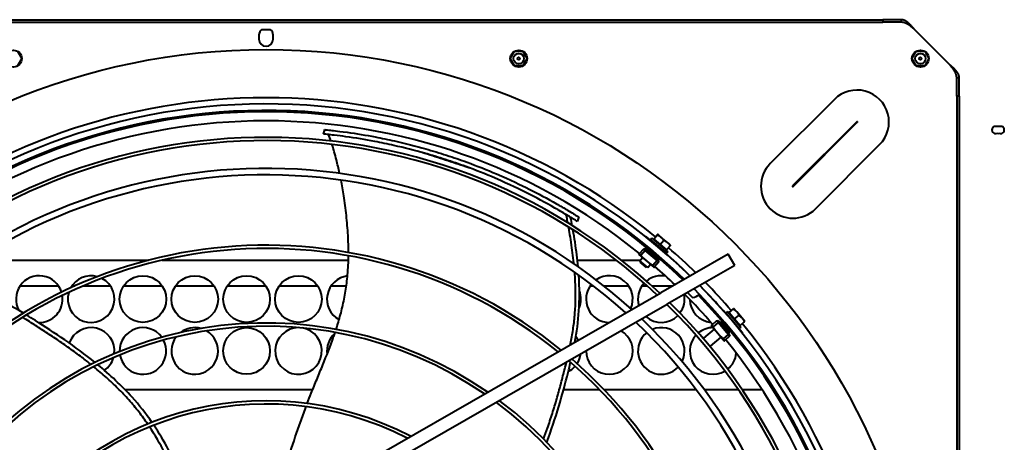
# Model space of a CAD drawing. Units: millimetres. Extents: x 357391 to 428219, y -144301 to -86441.
# Drawn here: x 386292 to 387051, y -115190 to -114864 of the extents above; entities that cross this region are included whole.
import ezdxf

# ---------------------------------------------------------------- set-up
doc = ezdxf.new("R2010")
doc.units = ezdxf.units.MM
doc.header["$LTSCALE"] = 0.25
doc.layers.add('Visible (ISO)', color=7, linetype='Continuous', lineweight=40)

# ---------------------------------------------------------------- blocks, each defined once
blk = doc.blocks.new('A$C5526')
at = {"layer": 'Visible (ISO)'}
for p, q in [((3780.58, 2198), (3780.58, 1246)), ((3782.58, 2198), (3782.58, 1246)), ((3597.08, 1946.34), (3597.08, 1812.62)), ((3577.08, 1882.03), (3577.08, 1911.97)), ((3752.54, 1910.5), (3746.97, 1913.71)), ((3758.19, 1913.71), (3752.62, 1910.5)), ((3577.08, 1869.62), (3577.08, 1871.97)), ((3577.08, 1842.03), (3577.08, 1863.39)), ((3577.08, 1802.03), (3577.08, 1831.97)), ((3497.08, 1686.08), (3497.08, 1830.72)), ((3597.08, 1802.08), (3597.08, 1658.43)), ((3577.08, 1762.03), (3577.08, 1791.97)), ((3577.08, 1722.03), (3577.08, 1751.97)), ((3770.58, 1727.5), (3767.58, 1727.5)), ((3775.08, 1725.16), (3775.08, 1718.84)), ((3577.08, 1682.03), (3577.08, 1711.97)), ((3767.58, 1716.5), (3770.58, 1716.5)), ((3417.06, 1687.63), (3571.82, 1417.34)), ((3408.38, 1682.66), (3563.14, 1412.37)), ((3577.08, 1660.04), (3577.08, 1671.97)), ((3694.38, 1677.62), (3697.79, 1676.51)), ((3746.93, 1523.79), (3746.93, 1530.21)), ((3746.97, 1530.29), (3752.54, 1533.5)), ((3752.62, 1533.5), (3758.19, 1530.29)), ((3758.23, 1530.21), (3758.23, 1523.79)), ((3752.54, 1520.5), (3746.97, 1523.71)), ((3758.19, 1523.71), (3752.62, 1520.5)), ((3497.08, 1464.49), (3497.08, 1492.42)), ((3630.38, 1480.71), (3626.94, 1481.82)), ((3597.08, 1481.71), (3597.08, 1451.8)), ((3577.08, 1469.2), (3577.08, 1471.97)), ((3497.08, 1389.99), (3497.08, 1461.02)), ((3577.08, 1442.03), (3577.08, 1461.07)), ((3597.08, 1447.74), (3597.08, 1433.23)), ((3577.08, 1427.75), (3577.08, 1431.97)), ((3595.58, 1433.45), (3591.46, 1428.56)), ((3591.55, 1427.43), (3596.7, 1433.55)), ((3601.5, 1434.36), (3596.51, 1428.43)), ((3596.7, 1433.55), (3599.11, 1431.52)), ((3596.84, 1420.27), (3604.6, 1429.5)), ((3597.76, 1419.82), (3605.2, 1428.66)), ((3604.6, 1429.5), (3600.79, 1432.71)), ((3605.71, 1430.82), (3601.9, 1434.03)), ((3604.6, 1429.5), (3605.71, 1430.82)), ((3604.6, 1429.5), (3605.2, 1428.66)), ((3605.2, 1428.66), (3606.09, 1429.71)), ((3605.71, 1430.82), (3606.09, 1429.71)), ((3615.69, 1429.19), (3615.44, 1429.39)), ((3577.08, 1408.15), (3577.08, 1424.01)), ((3596.51, 1428.43), (3591.51, 1422.49)), ((3591.55, 1427.43), (3593.96, 1425.4)), ((3595.72, 1418.95), (3591.91, 1422.15)), ((3596.84, 1420.27), (3593.02, 1423.48)), ((3612.75, 1425.28), (3602.45, 1413.04)), ((3613.97, 1424.25), (3603.67, 1412.01)), ((3604.64, 1428), (3605.44, 1427.61)), ((3613.39, 1422.78), (3609.2, 1417.81)), ((3610.02, 1422.35), (3610.17, 1422.22)), ((3613.97, 1424.25), (3612.75, 1425.28)), ((3613.39, 1422.78), (3616.62, 1420.07)), ((3601.63, 1365.27), (3571.82, 1417.34)), ((3595.72, 1418.95), (3596.84, 1420.27)), ((3595.72, 1418.95), (3596.88, 1418.77)), ((3596.84, 1420.27), (3597.76, 1419.82)), ((3596.88, 1418.77), (3597.76, 1419.82)), ((3598.32, 1420.48), (3598.84, 1419.77)), ((3604.81, 1416.27), (3605.02, 1416.1)), ((3609.2, 1417.81), (3605.02, 1412.83)), ((3609.2, 1417.81), (3612.43, 1415.09)), ((3610.78, 1412.23), (3614.97, 1417.21)), ((3614.97, 1417.21), (3617.06, 1419.69)), ((3592.95, 1360.3), (3563.14, 1412.37)), ((3603.67, 1412.01), (3602.45, 1413.04)), ((3605.02, 1412.83), (3608.25, 1410.12)), ((3608.69, 1409.74), (3610.78, 1412.23)), ((3572.14, 1396.65), (3568.27, 1392.77)), ((3497.08, 1357.44), (3497.08, 1383.76)), ((3536.75, 1383.94), (3537, 1384.15)), ((3537, 1384.15), (3543.86, 1376)), ((3575.69, 1385.35), (3577.55, 1387.2)), ((3531.13, 1379.21), (3530.88, 1379)), ((3530.88, 1379), (3537.74, 1370.85)), ((3546.77, 1378.45), (3540.83, 1373.45)), ((3548.99, 1373.13), (3545.78, 1376.94)), ((3550.31, 1374.24), (3547.1, 1378.05)), ((3540.83, 1373.45), (3534.89, 1368.46)), ((3538.44, 1364.25), (3535.23, 1368.06)), ((3539.76, 1365.36), (3536.55, 1369.18)), ((3539.76, 1365.36), (3548.99, 1373.13)), ((3540.6, 1364.76), (3549.44, 1372.2)), ((3549.78, 1370.92), (3541.8, 1364.21)), ((3548.77, 1371.64), (3549.78, 1370.92)), ((3548.81, 1370.11), (3548.99, 1369.89)), ((3548.99, 1373.13), (3550.31, 1374.24)), ((3548.99, 1373.13), (3549.44, 1372.2)), ((3549.44, 1372.2), (3550.49, 1373.08)), ((3550.31, 1374.24), (3550.49, 1373.08)), ((3538.44, 1364.25), (3539.76, 1365.36)), ((3538.44, 1364.25), (3539.55, 1363.88)), ((3539.55, 1363.88), (3540.6, 1364.76)), ((3539.76, 1365.36), (3540.6, 1364.76)), ((3541.26, 1365.32), (3541.8, 1364.21)), ((3542.69, 1364.96), (3542.87, 1364.75)), ((3556.54, 1367.13), (3544.3, 1356.83)), ((3557.57, 1365.91), (3545.33, 1355.61)), ((3551.77, 1360.38), (3546.8, 1356.19)), ((3556.75, 1364.56), (3551.77, 1360.38)), ((3551.77, 1360.38), (3554.49, 1357.15)), ((3553.3, 1364.77), (3553.48, 1364.56)), ((3557.57, 1365.91), (3556.54, 1367.13)), ((3556.75, 1364.56), (3559.46, 1361.33)), ((3557.35, 1358.8), (3559.84, 1360.89)), ((3592.95, 1360.3), (3601.63, 1365.27)), ((3497.08, 1339.12), (3497.08, 1354.41)), ((3540.47, 1353.97), (3540.28, 1354.21)), ((3545.33, 1355.61), (3544.3, 1356.83)), ((3546.8, 1356.19), (3549.51, 1352.96)), ((3547.22, 1359.57), (3547.36, 1359.41)), ((3549.89, 1352.52), (3552.37, 1354.61)), ((3552.37, 1354.61), (3557.35, 1358.8)), ((3721.1, 1283.35), (3671.61, 1332.85)), ((3653.97, 1315.22), (3703.47, 1265.72)), ((3703.86, 1266.11), (3654.36, 1315.61)), ((3636.73, 1297.98), (3686.23, 1248.48)), ((3782.58, 1246), (3780.58, 1246)), ((3780.58, 1231.78), (3780.58, 1246)), ((3782.58, 1231.78), (3782.58, 1246)), ((3781.58, 1231.78), (3780.58, 1231.78)), ((3782.58, 1231.78), (3781.58, 1231.78)), ((3746.97, 1220.29), (3752.54, 1223.5)), ((3752.62, 1223.5), (3758.19, 1220.29)), ((3746.93, 1213.79), (3746.93, 1220.21)), ((3748.01, 1194.5), (3775.08, 1221.57)), ((3758.23, 1220.21), (3758.23, 1213.79)), ((3752.54, 1210.5), (3746.97, 1213.71)), ((3758.19, 1213.71), (3752.62, 1210.5)), ((3723.58, 1189), (2771.58, 1189)), ((3723.58, 1187), (2771.58, 1187)), ((3723.58, 1189), (3737.8, 1189)), ((3723.58, 1187), (3723.58, 1189)), ((3723.58, 1187), (3737.8, 1187)), ((3737.8, 1188), (3737.8, 1189)), ((3737.8, 1187), (3737.8, 1188))]:
    blk.add_line(p, q, dxfattribs=at)
for centre, radius in [((3247.58, 1722), 512), ((3752.58, 1917), 6.5), ((3567.08, 1817), 18), ((3567.08, 1777), 18), ((3527.08, 1737), 18), ((3567.08, 1737), 18), ((3567.08, 1697), 18), ((3752.58, 1527), 6.5), ((3752.58, 1527), 4), ((3752.58, 1527), 1), ((3752.58, 1217), 6.5), ((3752.58, 1217), 4), ((3752.58, 1217), 1)]:
    blk.add_circle(centre, radius, dxfattribs=at)
for centre, radius, start, end in [((3247.58, 1722), 470.05, 315.84929, 44.58479), ((3247.58, 1722), 465.05, 316.02665, 44.74751), ((3247.58, 1722), 464, 316.06422, 44.01804), ((3247.58, 1722), 441.76, 316.90784, 45.55556), ((3247.58, 1722), 444.26, 316.80859, 45.46458), ((3247.58, 1722), 415.31, 318.03525, 46.58851), ((3247.58, 1722), 420.31, 317.81075, 46.3829), ((3247.58, 1722), 474.8, 320.7144, 39.2856), ((3247.58, 1722), 457, 320.8971, 39.1029), ((3247.58, 1722), 358.56, 321.05162, 49.34661), ((3247.58, 1722), 361.06, 320.89736, 49.20577), ((3247.58, 1722), 298.56, 325.60639, 53.49296), ((3247.58, 1722), 301.06, 325.37648, 53.28428), ((3247.58, 1722), 238.56, 332.81471, 59.99421), ((3247.58, 1722), 241.06, 332.42935, 59.64897), ((3567.08, 1897), 18, 286.97383, 119.3858), ((3567.08, 1897), 18, 177.51282, 278.79739), ((3527.08, 1857), 18, 263.09486, 70.006), ((3567.08, 1857), 18, 73.46059, 332.35095), ((3567.08, 1857), 18, 344.11294, 61.6986), ((3527.08, 1857), 18, 214.41147, 253.38995), ((3527.08, 1817), 18, 99.75054, 297.7945), ((3527.08, 1817), 18, 306.10209, 91.44295), ((3527.08, 1777), 18, 52.75037, 329.51448), ((3527.08, 1777), 18, 344.48282, 37.78203), ((3767.58, 1722), 5.5, 90, 270), ((3770.58, 1722), 5.5, 35.0968, 90), ((3770.58, 1722), 5.5, 270, 324.9032), ((3527.08, 1697), 18, 359.70447, 350.07304), ((3527.08, 1657), 18, 41.92906, 97.56048), ((3567.08, 1657), 18, 6.79591, 151.3844), ((3247.58, 1722), 298.56, 235.60639, 323.49296), ((3247.58, 1722), 301.06, 235.37648, 323.28428), ((3247.58, 1722), 361.06, 230.89736, 319.20577), ((3247.58, 1722), 358.56, 231.05162, 319.34661), ((3527.08, 1497), 18, 207.23083, 228.91726), ((3527.08, 1497), 18, 236.90727, 263.09282), ((3527.08, 1497), 18, 297.38189, 308.22734), ((3527.08, 1457), 18, 89.36023, 330.22736), ((3567.08, 1457), 18, 50.9024, 179.83592), ((3567.08, 1497), 18, 247.08656, 290.75674), ((3567.08, 1457), 18, 245.96435, 34.6896), ((3247.58, 1722), 415.31, 228.03525, 316.58851), ((3247.58, 1722), 420.31, 227.81075, 316.3829), ((3527.08, 1417), 18, 38.61363, 226.39025), ((3567.08, 1417), 18, 138.32195, 225.34429), ((3567.08, 1417), 18, 47.31589, 106.03796), ((3209.47, 1760.19), 524, 315.75586, 320.8255), ((3527.08, 1417), 18, 242.88827, 22.11561), ((3247.58, 1722), 457, 316.3206, 318.95121), ((3567.08, 1417), 18, 348.7724, 39.31705), ((3612.84, 1422.91), 0.5, 229.93, 319.93), ((3604.8, 1413.35), 0.5, 319.93, 49.93), ((3247.58, 1722), 444.26, 226.80859, 315.46458), ((3247.58, 1722), 441.76, 226.90784, 315.55556), ((3247.58, 1722), 474.8, 315.68426, 319.1456), ((3247.58, 1722), 457, 311.04879, 315.01712), ((3567.08, 1417), 18, 233.34313, 281.26563), ((3247.58, 1722), 465.05, 226.02665, 314.74751), ((3527.08, 1377), 18, 47.33471, 210.69026), ((3567.08, 1377), 18, 90.80439, 174.80035), ((3576.25, 1393.33), 8, 183.9855, 226.2026), ((3247.58, 1722), 470.05, 225.84929, 314.58479), ((3247.58, 1722), 464, 226.06422, 314.01804), ((3209.47, 1760.19), 524, 309.1745, 314.32943), ((3527.08, 1377), 18, 0.093, 39.36559), ((3576.25, 1393.33), 8, 265.51655, 266.0145), ((3247.58, 1722), 474.8, 310.8544, 314.43337), ((3247.58, 1722), 457, 230.8971, 309.1029), ((3527.08, 1377), 18, 218.65939, 264.40462), ((3556.23, 1364.78), 0.5, 220.07, 310.07), ((3247.58, 1722), 474.8, 230.7144, 309.2856), ((3546.67, 1356.74), 0.5, 310.07, 40.07), ((3654.17, 1315.41), 24.66, 45, 225), ((3654.17, 1315.41), 0.275, 45, 225), ((3703.66, 1265.92), 24.66, 225, 45), ((3703.66, 1265.92), 0.275, 225, 45), ((3697.58, 1159), 2.75, 338.67631, 201.32369), ((3697.58, 1157), 2.75, 158.67631, 201.32369), ((3697.58, 1155), 2.75, 158.67631, 21.32369), ((3697.58, 1157), 2.75, 338.67631, 21.32369)]:
    blk.add_arc(centre, radius, start, end, dxfattribs=at)
for points in [[(3556.24, 1909.32), (3566.91, 1927.04), (3575.28, 1943.97), (3581.54, 1968.88)], [(3430.25, 1788.23), (3444.63, 1793.61), (3457.79, 1800.45), (3469.87, 1808.58)], [(3689.01, 1671.92), (3690.76, 1672.51), (3692.42, 1673.1), (3693.97, 1673.68)], [(3533.86, 1483.63), (3549.53, 1480.7), (3565.4, 1479.3), (3585.58, 1480.68)], [(3623.8, 1485.72), (3625.87, 1486.1), (3627.98, 1486.5), (3630.13, 1486.93)], [(3596.51, 1428.43), (3596.59, 1428.52), (3596.75, 1428.71), (3597, 1428.99), (3597.24, 1429.27), (3597.49, 1429.54), (3597.74, 1429.81), (3598, 1430.08), (3598.26, 1430.34), (3598.52, 1430.6), (3598.78, 1430.86), (3599.05, 1431.12), (3599.32, 1431.38), (3599.6, 1431.64), (3599.88, 1431.9), (3600.18, 1432.16), (3600.48, 1432.43), (3600.68, 1432.61), (3600.79, 1432.71)], [(3600.79, 1432.71), (3600.83, 1432.76), (3600.92, 1432.88), (3601.05, 1433.05), (3601.19, 1433.21), (3601.33, 1433.38), (3601.47, 1433.55), (3601.61, 1433.71), (3601.76, 1433.87), (3601.85, 1433.98), (3601.9, 1434.03)], [(3601.9, 1434.03), (3601.89, 1434.04), (3601.85, 1434.07), (3601.81, 1434.11), (3601.77, 1434.14), (3601.73, 1434.17), (3601.7, 1434.2), (3601.66, 1434.23), (3601.64, 1434.25), (3601.61, 1434.28), (3601.59, 1434.3), (3601.56, 1434.31), (3601.55, 1434.33), (3601.53, 1434.34), (3601.52, 1434.35), (3601.51, 1434.36), (3601.51, 1434.36), (3601.5, 1434.36), (3601.5, 1434.36)], [(3591.51, 1422.49), (3591.51, 1422.49), (3591.51, 1422.49), (3591.52, 1422.48), (3591.53, 1422.48), (3591.54, 1422.47), (3591.55, 1422.45), (3591.57, 1422.44), (3591.59, 1422.42), (3591.62, 1422.4), (3591.64, 1422.38), (3591.67, 1422.35), (3591.71, 1422.33), (3591.74, 1422.3), (3591.78, 1422.27), (3591.82, 1422.23), (3591.86, 1422.19), (3591.89, 1422.17), (3591.91, 1422.15)], [(3593.02, 1423.48), (3592.96, 1423.41), (3592.83, 1423.27), (3592.64, 1423.05), (3592.45, 1422.83), (3592.27, 1422.61), (3592.09, 1422.38), (3591.97, 1422.23), (3591.91, 1422.15)], [(3593.02, 1423.48), (3593.1, 1423.6), (3593.24, 1423.83), (3593.45, 1424.17), (3593.66, 1424.51), (3593.87, 1424.83), (3594.08, 1425.15), (3594.29, 1425.46), (3594.5, 1425.77), (3594.71, 1426.07), (3594.92, 1426.38), (3595.14, 1426.67), (3595.36, 1426.97), (3595.58, 1427.27), (3595.8, 1427.56), (3596.03, 1427.85), (3596.27, 1428.14), (3596.43, 1428.33), (3596.51, 1428.43)], [(3605.46, 1427.71), (3605.47, 1427.7), (3605.47, 1427.68), (3605.46, 1427.65)], [(3612.43, 1415.09), (3612.4, 1415.01), (3612.33, 1414.84), (3612.22, 1414.59), (3612.11, 1414.35), (3612, 1414.11), (3611.88, 1413.88), (3611.76, 1413.66), (3611.64, 1413.44), (3611.51, 1413.23), (3611.38, 1413.02), (3611.24, 1412.82), (3611.09, 1412.62), (3610.94, 1412.42), (3610.84, 1412.29), (3610.78, 1412.23)], [(3614.97, 1417.21), (3614.92, 1417.14), (3614.81, 1417.02), (3614.64, 1416.84), (3614.47, 1416.66), (3614.29, 1416.49), (3614.11, 1416.32), (3613.92, 1416.15), (3613.72, 1415.99), (3613.52, 1415.84), (3613.32, 1415.68), (3613.11, 1415.53), (3612.89, 1415.38), (3612.67, 1415.24), (3612.51, 1415.14), (3612.43, 1415.09)], [(3616.62, 1420.07), (3616.58, 1419.98), (3616.51, 1419.81), (3616.41, 1419.56), (3616.3, 1419.32), (3616.18, 1419.09), (3616.07, 1418.86), (3615.95, 1418.64), (3615.82, 1418.42), (3615.69, 1418.2), (3615.56, 1418), (3615.42, 1417.79), (3615.28, 1417.59), (3615.13, 1417.4), (3615.02, 1417.27), (3614.97, 1417.21)], [(3617.06, 1419.69), (3617.06, 1419.69), (3617.06, 1419.69), (3617.05, 1419.7), (3617.04, 1419.71), (3617.02, 1419.73), (3616.99, 1419.75), (3616.96, 1419.77), (3616.93, 1419.8), (3616.89, 1419.84), (3616.85, 1419.87), (3616.8, 1419.92), (3616.74, 1419.96), (3616.68, 1420.01), (3616.64, 1420.05), (3616.62, 1420.07)], [(3610.78, 1412.23), (3610.73, 1412.17), (3610.62, 1412.04), (3610.46, 1411.86), (3610.28, 1411.68), (3610.11, 1411.51), (3609.92, 1411.34), (3609.73, 1411.18), (3609.54, 1411.02), (3609.34, 1410.86), (3609.14, 1410.71), (3608.92, 1410.56), (3608.71, 1410.41), (3608.48, 1410.26), (3608.33, 1410.17), (3608.25, 1410.12)], [(3608.25, 1410.12), (3608.27, 1410.1), (3608.31, 1410.06), (3608.37, 1410.01), (3608.43, 1409.97), (3608.48, 1409.93), (3608.52, 1409.89), (3608.56, 1409.85), (3608.6, 1409.83), (3608.63, 1409.8), (3608.65, 1409.78), (3608.67, 1409.76), (3608.68, 1409.75), (3608.69, 1409.75), (3608.69, 1409.74), (3608.69, 1409.74)], [(3540.83, 1373.45), (3540.93, 1373.53), (3541.12, 1373.69), (3541.41, 1373.93), (3541.7, 1374.16), (3541.99, 1374.39), (3542.29, 1374.61), (3542.58, 1374.83), (3542.88, 1375.04), (3543.19, 1375.26), (3543.49, 1375.47), (3543.8, 1375.68), (3544.11, 1375.88), (3544.43, 1376.09), (3544.75, 1376.3), (3545.08, 1376.51), (3545.43, 1376.72), (3545.66, 1376.87), (3545.78, 1376.94)], [(3545.78, 1376.94), (3545.83, 1376.99), (3545.94, 1377.08), (3546.1, 1377.23), (3546.26, 1377.37), (3546.43, 1377.51), (3546.6, 1377.65), (3546.76, 1377.79), (3546.93, 1377.92), (3547.05, 1378.01), (3547.1, 1378.05)], [(3547.1, 1378.05), (3547.09, 1378.07), (3547.06, 1378.1), (3547.03, 1378.14), (3546.99, 1378.19), (3546.96, 1378.22), (3546.93, 1378.26), (3546.9, 1378.29), (3546.88, 1378.32), (3546.86, 1378.35), (3546.84, 1378.37), (3546.82, 1378.39), (3546.8, 1378.41), (3546.79, 1378.42), (3546.78, 1378.44), (3546.78, 1378.44), (3546.77, 1378.45), (3546.77, 1378.45), (3546.77, 1378.45)], [(3534.89, 1368.46), (3534.89, 1368.46), (3534.9, 1368.46), (3534.9, 1368.45), (3534.91, 1368.44), (3534.92, 1368.43), (3534.93, 1368.42), (3534.94, 1368.4), (3534.96, 1368.38), (3534.98, 1368.35), (3535, 1368.33), (3535.03, 1368.3), (3535.06, 1368.27), (3535.09, 1368.23), (3535.12, 1368.19), (3535.15, 1368.15), (3535.19, 1368.11), (3535.21, 1368.08), (3535.23, 1368.06)], [(3536.55, 1369.18), (3536.48, 1369.12), (3536.33, 1369), (3536.1, 1368.82), (3535.88, 1368.63), (3535.66, 1368.45), (3535.44, 1368.26), (3535.3, 1368.13), (3535.23, 1368.06)], [(3536.55, 1369.18), (3536.64, 1369.28), (3536.83, 1369.49), (3537.09, 1369.79), (3537.36, 1370.08), (3537.62, 1370.36), (3537.88, 1370.64), (3538.14, 1370.91), (3538.4, 1371.18), (3538.65, 1371.44), (3538.92, 1371.71), (3539.18, 1371.96), (3539.45, 1372.22), (3539.72, 1372.47), (3539.99, 1372.72), (3540.27, 1372.97), (3540.55, 1373.21), (3540.74, 1373.37), (3540.83, 1373.45)], [(3549.85, 1370.83), (3549.86, 1370.82), (3549.85, 1370.8), (3549.84, 1370.78)], [(3559.46, 1361.33), (3559.41, 1361.25), (3559.32, 1361.1), (3559.17, 1360.87), (3559.02, 1360.65), (3558.87, 1360.44), (3558.71, 1360.24), (3558.56, 1360.04), (3558.4, 1359.84), (3558.23, 1359.66), (3558.07, 1359.47), (3557.89, 1359.3), (3557.72, 1359.12), (3557.54, 1358.96), (3557.41, 1358.85), (3557.35, 1358.8)], [(3559.84, 1360.89), (3559.84, 1360.89), (3559.83, 1360.89), (3559.83, 1360.9), (3559.82, 1360.91), (3559.8, 1360.93), (3559.78, 1360.96), (3559.75, 1360.99), (3559.73, 1361.02), (3559.69, 1361.06), (3559.65, 1361.1), (3559.61, 1361.15), (3559.57, 1361.21), (3559.52, 1361.27), (3559.48, 1361.31), (3559.46, 1361.33)], [(3552.37, 1354.61), (3552.31, 1354.56), (3552.18, 1354.45), (3551.99, 1354.3), (3551.79, 1354.16), (3551.58, 1354.02), (3551.37, 1353.88), (3551.16, 1353.75), (3550.94, 1353.63), (3550.72, 1353.51), (3550.49, 1353.39), (3550.26, 1353.28), (3550.02, 1353.17), (3549.77, 1353.07), (3549.6, 1353), (3549.51, 1352.96)], [(3549.51, 1352.96), (3549.53, 1352.94), (3549.57, 1352.9), (3549.62, 1352.84), (3549.67, 1352.78), (3549.71, 1352.73), (3549.74, 1352.69), (3549.78, 1352.65), (3549.81, 1352.62), (3549.83, 1352.59), (3549.85, 1352.56), (3549.87, 1352.54), (3549.88, 1352.53), (3549.89, 1352.52), (3549.89, 1352.52), (3549.89, 1352.52)], [(3554.49, 1357.15), (3554.44, 1357.07), (3554.34, 1356.91), (3554.19, 1356.69), (3554.05, 1356.47), (3553.89, 1356.26), (3553.74, 1356.05), (3553.58, 1355.85), (3553.42, 1355.66), (3553.26, 1355.47), (3553.09, 1355.29), (3552.92, 1355.11), (3552.74, 1354.94), (3552.56, 1354.77), (3552.44, 1354.66), (3552.37, 1354.61)], [(3557.35, 1358.8), (3557.29, 1358.74), (3557.16, 1358.64), (3556.96, 1358.49), (3556.76, 1358.34), (3556.56, 1358.2), (3556.35, 1358.07), (3556.13, 1357.94), (3555.91, 1357.81), (3555.69, 1357.69), (3555.46, 1357.58), (3555.23, 1357.47), (3554.99, 1357.36), (3554.74, 1357.25), (3554.57, 1357.18), (3554.49, 1357.15)]]:
    blk.add_open_spline(points, degree=3, dxfattribs=at)
for points, knots in [([(3516.64, 1857.06), (3518.5, 1859.37), (3522.81, 1864.89), (3529.27, 1873.7), (3535.95, 1883.35), (3541.19, 1891.3), (3545.2, 1897.53), (3548.23, 1902.3), (3550.81, 1906.4), (3552.39, 1908.97), (3552.96, 1909.9)], [0.4633176, 0.4633176, 0.4633176, 0.4633176, 0.4896066, 0.5255239, 0.5614411, 0.5973584, 0.615317, 0.6332756, 0.6532332, 0.6645544, 0.6645544, 0.6645544, 0.6645544]), ([(3518.18, 1853.94), (3530.62, 1869.28), (3543.02, 1887.95), (3553.4, 1904.64), (3554.78, 1906.91)], [0.4621204, 0.4621204, 0.4621204, 0.4621204, 0.6365182, 0.6642212, 0.6642212, 0.6642212, 0.6642212]), ([(3470.69, 1813.28), (3473.84, 1815.44), (3480.22, 1820.12), (3489.4, 1827.79), (3498.29, 1836.24), (3506.82, 1845.31), (3512.23, 1851.65), (3514.91, 1854.93)], [0.2762125, 0.2762125, 0.2762125, 0.2762125, 0.3099037, 0.3459377, 0.3818549, 0.4177721, 0.4552205, 0.4552205, 0.4552205, 0.4552205]), ([(3471.99, 1810.03), (3478.8, 1814.75), (3494.77, 1827.44), (3508.76, 1842.51), (3516.44, 1851.81)], [0.2754256, 0.2754256, 0.2754256, 0.2754256, 0.347709, 0.4540182, 0.4540182, 0.4540182, 0.4540182]), ([(3428.89, 1791.87), (3435.75, 1794.37), (3449.56, 1800.29), (3462.24, 1807.64), (3468.57, 1811.85)], [0.1407899, 0.1407899, 0.1407899, 0.1407899, 0.2018017, 0.2687186, 0.2687186, 0.2687186, 0.2687186]), ([(3441.2, 1705.68), (3443.89, 1704.86), (3454.27, 1701.65), (3468.42, 1696.91), (3479.94, 1692.7), (3483.9, 1691.21), (3484.13, 1691.12)], [0.179027, 0.179027, 0.179027, 0.179027, 0.2060502, 0.2831609, 0.3217163, 0.3240778, 0.3240778, 0.3240778, 0.3240778]), ([(3486.53, 1690.21), (3489.22, 1689.19), (3495.59, 1686.71), (3505.48, 1682.67), (3519.88, 1676.71), (3531.77, 1672.01), (3540.27, 1669.09), (3541.35, 1668.73)], [0.3323629, 0.3323629, 0.3323629, 0.3323629, 0.3602717, 0.3987021, 0.4371325, 0.5139934, 0.5251069, 0.5251069, 0.5251069, 0.5251069]), ([(3626.94, 1481.82), (3627.33, 1482.44), (3627.74, 1483.09), (3628.59, 1484.45), (3629.01, 1485.12), (3630.3, 1487.2), (3631.17, 1488.63), (3633.69, 1492.81), (3635.78, 1496.36), (3641.66, 1506.65), (3645.41, 1513.69), (3651.47, 1525.77), (3655.47, 1533.9), (3663.51, 1552.69), (3666.51, 1560.24), (3671.24, 1573.18), (3673.03, 1578.38), (3676.46, 1588.98), (3678.08, 1594.31), (3681.76, 1607.31), (3683.77, 1615.18), (3686.72, 1628.29), (3687.74, 1633.2), (3690.06, 1645.37), (3691.31, 1653.01), (3692.76, 1663.45), (3693.14, 1666.44), (3693.7, 1671.17), (3693.9, 1673.01), (3694.16, 1675.4), (3694.24, 1676.2), (3694.33, 1677.1), (3694.35, 1677.34), (3694.38, 1677.56), (3694.38, 1677.6), (3694.38, 1677.62), (3694.38, 1677.62), (3694.38, 1677.62)], [0.000001, 0.000001, 0.000001, 0.000001, 0.262732, 0.262732, 0.508844, 0.508844, 1.002738, 1.002738, 1.993696, 1.993696, 4.741143, 4.741143, 6.859111, 6.859111, 8.230806, 8.230806, 9.166302, 9.166302, 10.098025, 10.098025, 11.426366, 11.426366, 12.221125, 12.221125, 13.393772, 13.393772, 13.897705, 13.897705, 14.217539, 14.217539, 14.414948, 14.414948, 14.533579, 14.533579, 14.604013, 14.604013, 14.614778, 14.614778, 14.614778, 14.614778]), ([(3697.79, 1676.51), (3697.79, 1676.51), (3697.79, 1676.51), (3697.79, 1676.5), (3697.78, 1676.46), (3697.76, 1676.26), (3697.74, 1676.04), (3697.65, 1675.18), (3697.57, 1674.4), (3697.32, 1672.08), (3697.12, 1670.28), (3696.71, 1666.82), (3696.35, 1663.83), (3694.74, 1652.3), (3693.52, 1644.88), (3691.21, 1632.71), (3690.18, 1627.74), (3687.2, 1614.47), (3685.17, 1606.52), (3681.45, 1593.39), (3679.83, 1588.02), (3676.37, 1577.33), (3674.57, 1572.09), (3669.81, 1559.08), (3666.8, 1551.49), (3659.01, 1533.28), (3655.19, 1525.37), (3648.53, 1512.12), (3644.86, 1505.2), (3639.11, 1495.13), (3637.11, 1491.72), (3634.65, 1487.61), (3633.77, 1486.16), (3632.47, 1484.05), (3632.04, 1483.37), (3631.19, 1481.99), (3630.77, 1481.33), (3630.38, 1480.71)], [-19.121176, -19.121176, -19.121176, -19.121176, -19.091772, -19.091772, -18.872713, -18.872713, -18.504355, -18.504355, -17.876137, -17.876137, -16.871224, -16.871224, -15.944737, -15.944737, -14.417856, -14.417856, -13.359609, -13.359609, -11.592328, -11.592328, -10.356268, -10.356268, -9.117155, -9.117155, -7.303202, -7.303202, -4.670197, -4.670197, -1.972232, -1.972232, -1.015392, -1.015392, -0.514984, -0.514984, -0.26591, -0.26591, -0.000001, -0.000001, -0.000001, -0.000001]), ([(3543.74, 1667.94), (3545.61, 1667.33), (3551.26, 1665.56), (3560.93, 1662.95), (3571.02, 1660.91), (3579.4, 1659.69), (3586.09, 1658.98), (3593.11, 1658.53), (3598.03, 1658.4), (3600.45, 1658.37)], [0.5333183, 0.5333183, 0.5333183, 0.5333183, 0.5524239, 0.5908543, 0.6292848, 0.6485, 0.6677152, 0.6890693, 0.7094343, 0.7094343, 0.7094343, 0.7094343]), ([(3602.98, 1658.36), (3607.35, 1658.37), (3616.93, 1658.66), (3631.73, 1659.89), (3646.08, 1661.82), (3654.94, 1663.4), (3658.84, 1664.16)], [0.7165392, 0.7165392, 0.7165392, 0.7165392, 0.7531315, 0.7958397, 0.8385478, 0.8739844, 0.8739844, 0.8739844, 0.8739844]), ([(3664.04, 1665.23), (3667.66, 1666.01), (3675.54, 1667.86), (3682.66, 1669.89), (3686.33, 1671.05), (3686.4, 1671.07)], [0.88998012, 0.88998012, 0.88998012, 0.88998012, 0.92396414, 0.9666723, 0.96755498, 0.96755498, 0.96755498, 0.96755498]), ([(3668.13, 1564.72), (3668.48, 1565.78), (3670.5, 1572), (3674.24, 1583.49), (3677.86, 1594.57), (3679.78, 1600.41), (3679.95, 1600.94)], [0, 0, 0, 0, 0.088539, 0.522661, 0.956783, 1, 1, 1, 1]), ([(3456.69, 1505.42), (3475.11, 1498.33), (3496.7, 1492.31), (3515.78, 1487.59), (3518.37, 1486.97)], [0.4621204, 0.4621204, 0.4621204, 0.4621204, 0.6365182, 0.6642212, 0.6642212, 0.6642212, 0.6642212]), ([(3459.17, 1507.84), (3461.95, 1506.79), (3468.53, 1504.4), (3478.9, 1500.98), (3490.15, 1497.61), (3499.32, 1495.07), (3506.49, 1493.18), (3511.96, 1491.78), (3515.97, 1490.77), (3518.24, 1490.21), (3518.62, 1490.12)], [0.4633176, 0.4633176, 0.4633176, 0.4633176, 0.4896066, 0.5255239, 0.5614411, 0.5973584, 0.615317, 0.6332756, 0.6532332, 0.6573371, 0.6573371, 0.6573371, 0.6573371]), ([(3625.92, 1489.13), (3626.27, 1489.19), (3628.02, 1489.53), (3630.12, 1489.94), (3631.9, 1490.29), (3632.21, 1490.36)], [0.98671422, 0.98671422, 0.98671422, 0.98671422, 0.98894657, 0.99803388, 1, 1, 1, 1]), ([(3531.86, 1487.13), (3532.58, 1486.99), (3536.94, 1486.12), (3544.92, 1484.76), (3559.83, 1483.09), (3573.98, 1482.86), (3585.43, 1483.6), (3587.78, 1483.79)], [0.7051631, 0.7051631, 0.7051631, 0.7051631, 0.7131061, 0.7530213, 0.7929365, 0.8727669, 0.8926054, 0.8926054, 0.8926054, 0.8926054]), ([(3592.07, 1481.2), (3597.99, 1481.75), (3607.12, 1482.88), (3617.22, 1484.55), (3620.47, 1485.12)], [0.90953032, 0.90953032, 0.90953032, 0.90953032, 0.95747499, 0.97915747, 0.97915747, 0.97915747, 0.97915747]), ([(3594.27, 1484.38), (3594.54, 1484.41), (3599.77, 1484.95), (3607.69, 1485.99), (3617.27, 1487.56), (3621.28, 1488.27), (3622.6, 1488.51)], [0.9105069, 0.9105069, 0.9105069, 0.9105069, 0.91268211, 0.95259733, 0.97077195, 0.97947761, 0.97947761, 0.97947761, 0.97947761]), ([(3605.46, 1427.65), (3605.45, 1427.64), (3605.45, 1427.62), (3605.44, 1427.61), (3605.43, 1427.59), (3605.42, 1427.57), (3605.41, 1427.55), (3605.4, 1427.54), (3605.39, 1427.51), (3605.37, 1427.49), (3605.36, 1427.47), (3605.34, 1427.44), (3605.33, 1427.42), (3605.31, 1427.39), (3605.29, 1427.36), (3605.27, 1427.33), (3605.25, 1427.3), (3605.23, 1427.27), (3605.21, 1427.24), (3605.18, 1427.2), (3605.16, 1427.17), (3605.13, 1427.13), (3605.11, 1427.09), (3605.08, 1427.06), (3605.05, 1427.02), (3605.02, 1426.98), (3604.99, 1426.93), (3604.96, 1426.89), (3604.93, 1426.85), (3604.9, 1426.8), (3604.86, 1426.76), (3604.83, 1426.71), (3604.8, 1426.66), (3604.76, 1426.61), (3604.72, 1426.57), (3604.68, 1426.51), (3604.65, 1426.46), (3604.61, 1426.41), (3604.57, 1426.36), (3604.53, 1426.3), (3604.48, 1426.25), (3604.44, 1426.19), (3604.4, 1426.14), (3604.35, 1426.08), (3604.31, 1426.02), (3604.26, 1425.97), (3604.22, 1425.91), (3604.17, 1425.85), (3604.12, 1425.79), (3604.08, 1425.73), (3604.03, 1425.66), (3603.98, 1425.6), (3603.93, 1425.54), (3603.88, 1425.47), (3603.83, 1425.41), (3603.78, 1425.35), (3603.72, 1425.28), (3603.67, 1425.22), (3603.62, 1425.15), (3603.57, 1425.08), (3603.51, 1425.02), (3603.46, 1424.95), (3603.4, 1424.88), (3603.35, 1424.81), (3603.29, 1424.74), (3603.24, 1424.68), (3603.18, 1424.61), (3603.12, 1424.54), (3603.07, 1424.47), (3603.01, 1424.4), (3602.95, 1424.33), (3602.89, 1424.26), (3602.84, 1424.19), (3602.78, 1424.12), (3602.72, 1424.05), (3602.66, 1423.98), (3602.6, 1423.9), (3602.54, 1423.83), (3602.48, 1423.76), (3602.42, 1423.69), (3602.36, 1423.62), (3602.3, 1423.55), (3602.24, 1423.48), (3602.19, 1423.41), (3602.13, 1423.34), (3602.07, 1423.27), (3602.01, 1423.2), (3601.95, 1423.13), (3601.89, 1423.06), (3601.83, 1422.99), (3601.77, 1422.92), (3601.71, 1422.85), (3601.65, 1422.78), (3601.59, 1422.71), (3601.53, 1422.64), (3601.47, 1422.57), (3601.41, 1422.51), (3601.36, 1422.44), (3601.3, 1422.37), (3601.24, 1422.31), (3601.18, 1422.24), (3601.12, 1422.17), (3601.07, 1422.11), (3601.01, 1422.05), (3600.95, 1421.98), (3600.9, 1421.92), (3600.84, 1421.85), (3600.79, 1421.79), (3600.73, 1421.73), (3600.68, 1421.67), (3600.62, 1421.61), (3600.57, 1421.55), (3600.52, 1421.49), (3600.46, 1421.43), (3600.41, 1421.37), (3600.36, 1421.32), (3600.31, 1421.26), (3600.26, 1421.21), (3600.21, 1421.15), (3600.16, 1421.1), (3600.11, 1421.04), (3600.06, 1420.99), (3600.02, 1420.94), (3599.97, 1420.89), (3599.92, 1420.84), (3599.88, 1420.79), (3599.83, 1420.75), (3599.79, 1420.7), (3599.75, 1420.65), (3599.71, 1420.61), (3599.66, 1420.56), (3599.62, 1420.52), (3599.58, 1420.48), (3599.54, 1420.44), (3599.51, 1420.4), (3599.47, 1420.36), (3599.43, 1420.32), (3599.4, 1420.29), (3599.36, 1420.25), (3599.33, 1420.22), (3599.29, 1420.18), (3599.26, 1420.15), (3599.23, 1420.12), (3599.2, 1420.09), (3599.17, 1420.06), (3599.14, 1420.03), (3599.11, 1420.01), (3599.09, 1419.98), (3599.06, 1419.96), (3599.04, 1419.93), (3599.01, 1419.91), (3598.99, 1419.89), (3598.97, 1419.87), (3598.95, 1419.85), (3598.93, 1419.84), (3598.91, 1419.82), (3598.89, 1419.81), (3598.87, 1419.79), (3598.86, 1419.78), (3598.84, 1419.77), (3598.83, 1419.76), (3598.82, 1419.75), (3598.81, 1419.74)], [0, 0, 0, 0, 0.018519, 0.018519, 0.018519, 0.037037, 0.037037, 0.037037, 0.055556, 0.055556, 0.055556, 0.074074, 0.074074, 0.074074, 0.092593, 0.092593, 0.092593, 0.111111, 0.111111, 0.111111, 0.12963, 0.12963, 0.12963, 0.148148, 0.148148, 0.148148, 0.166667, 0.166667, 0.166667, 0.185185, 0.185185, 0.185185, 0.203704, 0.203704, 0.203704, 0.222222, 0.222222, 0.222222, 0.240741, 0.240741, 0.240741, 0.259259, 0.259259, 0.259259, 0.277778, 0.277778, 0.277778, 0.296296, 0.296296, 0.296296, 0.314815, 0.314815, 0.314815, 0.333333, 0.333333, 0.333333, 0.351852, 0.351852, 0.351852, 0.37037, 0.37037, 0.37037, 0.388889, 0.388889, 0.388889, 0.407407, 0.407407, 0.407407, 0.425926, 0.425926, 0.425926, 0.444444, 0.444444, 0.444444, 0.462963, 0.462963, 0.462963, 0.481481, 0.481481, 0.481481, 0.5, 0.5, 0.5, 0.518519, 0.518519, 0.518519, 0.537037, 0.537037, 0.537037, 0.555556, 0.555556, 0.555556, 0.574074, 0.574074, 0.574074, 0.592593, 0.592593, 0.592593, 0.611111, 0.611111, 0.611111, 0.62963, 0.62963, 0.62963, 0.648148, 0.648148, 0.648148, 0.666667, 0.666667, 0.666667, 0.685185, 0.685185, 0.685185, 0.703704, 0.703704, 0.703704, 0.722222, 0.722222, 0.722222, 0.740741, 0.740741, 0.740741, 0.759259, 0.759259, 0.759259, 0.777778, 0.777778, 0.777778, 0.796296, 0.796296, 0.796296, 0.814815, 0.814815, 0.814815, 0.833333, 0.833333, 0.833333, 0.851852, 0.851852, 0.851852, 0.87037, 0.87037, 0.87037, 0.888889, 0.888889, 0.888889, 0.907407, 0.907407, 0.907407, 0.925926, 0.925926, 0.925926, 0.944444, 0.944444, 0.944444, 0.962963, 0.962963, 0.962963, 0.981481, 0.981481, 0.981481, 1, 1, 1, 1]), ([(3605.31, 1427.68), (3605.31, 1427.68), (3605.33, 1427.69), (3605.37, 1427.7), (3605.41, 1427.71), (3605.44, 1427.72), (3605.45, 1427.71), (3605.46, 1427.71)], [0.93131787, 0.93131787, 0.93131787, 0.93131787, 0.93333333, 0.95, 0.96666667, 0.98333333, 1, 1, 1, 1]), ([(3598.75, 1419.73), (3598.74, 1419.74), (3598.74, 1419.75), (3598.73, 1419.78), (3598.74, 1419.82), (3598.75, 1419.86), (3598.75, 1419.88), (3598.75, 1419.89)], [0, 0, 0, 0, 0.01666667, 0.03333333, 0.05, 0.06666667, 0.06868212, 0.06868212, 0.06868212, 0.06868212]), ([(3598.81, 1419.74), (3598.78, 1419.73), (3598.77, 1419.73), (3598.75, 1419.73), (3598.75, 1419.73), (3598.75, 1419.73)], [0.13637841, 0.13637841, 0.13637841, 0.13637841, 0.1915592, 0.1915592, 0.20475705, 0.20475705, 0.20475705, 0.20475705]), ([(3549.84, 1370.78), (3549.83, 1370.76), (3549.82, 1370.75), (3549.81, 1370.74), (3549.8, 1370.72), (3549.79, 1370.71), (3549.78, 1370.69), (3549.76, 1370.67), (3549.75, 1370.65), (3549.73, 1370.63), (3549.71, 1370.61), (3549.69, 1370.59), (3549.67, 1370.57), (3549.65, 1370.55), (3549.63, 1370.52), (3549.6, 1370.49), (3549.58, 1370.47), (3549.55, 1370.44), (3549.52, 1370.41), (3549.49, 1370.38), (3549.46, 1370.35), (3549.43, 1370.32), (3549.4, 1370.29), (3549.37, 1370.25), (3549.33, 1370.22), (3549.3, 1370.19), (3549.26, 1370.15), (3549.22, 1370.11), (3549.18, 1370.08), (3549.14, 1370.04), (3549.1, 1370), (3549.06, 1369.96), (3549.02, 1369.92), (3548.97, 1369.87), (3548.93, 1369.83), (3548.88, 1369.79), (3548.84, 1369.75), (3548.79, 1369.7), (3548.74, 1369.66), (3548.69, 1369.61), (3548.64, 1369.56), (3548.59, 1369.52), (3548.54, 1369.47), (3548.48, 1369.42), (3548.43, 1369.37), (3548.37, 1369.32), (3548.32, 1369.27), (3548.26, 1369.22), (3548.21, 1369.17), (3548.15, 1369.12), (3548.09, 1369.06), (3548.03, 1369.01), (3547.97, 1368.96), (3547.91, 1368.9), (3547.85, 1368.85), (3547.79, 1368.79), (3547.73, 1368.74), (3547.66, 1368.68), (3547.6, 1368.63), (3547.54, 1368.57), (3547.47, 1368.51), (3547.41, 1368.46), (3547.34, 1368.4), (3547.27, 1368.34), (3547.21, 1368.28), (3547.14, 1368.23), (3547.07, 1368.17), (3547.01, 1368.11), (3546.94, 1368.05), (3546.87, 1367.99), (3546.8, 1367.93), (3546.73, 1367.87), (3546.66, 1367.81), (3546.59, 1367.75), (3546.52, 1367.69), (3546.45, 1367.63), (3546.38, 1367.57), (3546.31, 1367.51), (3546.24, 1367.46), (3546.17, 1367.4), (3546.1, 1367.34), (3546.03, 1367.28), (3545.96, 1367.22), (3545.89, 1367.16), (3545.82, 1367.1), (3545.75, 1367.04), (3545.68, 1366.98), (3545.61, 1366.92), (3545.53, 1366.86), (3545.46, 1366.8), (3545.39, 1366.74), (3545.32, 1366.69), (3545.25, 1366.63), (3545.18, 1366.57), (3545.11, 1366.51), (3545.04, 1366.46), (3544.97, 1366.4), (3544.91, 1366.34), (3544.84, 1366.29), (3544.77, 1366.23), (3544.7, 1366.18), (3544.63, 1366.12), (3544.56, 1366.07), (3544.5, 1366.01), (3544.43, 1365.96), (3544.37, 1365.91), (3544.3, 1365.86), (3544.23, 1365.8), (3544.17, 1365.75), (3544.11, 1365.7), (3544.04, 1365.65), (3543.98, 1365.6), (3543.92, 1365.55), (3543.86, 1365.5), (3543.79, 1365.46), (3543.73, 1365.41), (3543.67, 1365.36), (3543.62, 1365.32), (3543.56, 1365.27), (3543.5, 1365.23), (3543.44, 1365.18), (3543.39, 1365.14), (3543.33, 1365.1), (3543.28, 1365.06), (3543.22, 1365.01), (3543.17, 1364.97), (3543.12, 1364.94), (3543.07, 1364.9), (3543.02, 1364.86), (3542.97, 1364.82), (3542.92, 1364.79), (3542.87, 1364.75), (3542.82, 1364.72), (3542.78, 1364.68), (3542.73, 1364.65), (3542.69, 1364.62), (3542.65, 1364.59), (3542.61, 1364.56), (3542.57, 1364.53), (3542.53, 1364.5), (3542.49, 1364.47), (3542.45, 1364.45), (3542.41, 1364.42), (3542.38, 1364.4), (3542.34, 1364.37), (3542.31, 1364.35), (3542.28, 1364.33), (3542.25, 1364.31), (3542.22, 1364.29), (3542.19, 1364.27), (3542.16, 1364.25), (3542.14, 1364.24), (3542.11, 1364.22), (3542.09, 1364.21), (3542.07, 1364.19), (3542.05, 1364.18), (3542.03, 1364.17), (3542.01, 1364.16), (3541.99, 1364.15), (3541.97, 1364.14), (3541.96, 1364.13), (3541.94, 1364.13), (3541.93, 1364.12)], [0, 0, 0, 0, 0.018519, 0.018519, 0.018519, 0.037037, 0.037037, 0.037037, 0.055556, 0.055556, 0.055556, 0.074074, 0.074074, 0.074074, 0.092593, 0.092593, 0.092593, 0.111111, 0.111111, 0.111111, 0.12963, 0.12963, 0.12963, 0.148148, 0.148148, 0.148148, 0.166667, 0.166667, 0.166667, 0.185185, 0.185185, 0.185185, 0.203704, 0.203704, 0.203704, 0.222222, 0.222222, 0.222222, 0.240741, 0.240741, 0.240741, 0.259259, 0.259259, 0.259259, 0.277778, 0.277778, 0.277778, 0.296296, 0.296296, 0.296296, 0.314815, 0.314815, 0.314815, 0.333333, 0.333333, 0.333333, 0.351852, 0.351852, 0.351852, 0.37037, 0.37037, 0.37037, 0.388889, 0.388889, 0.388889, 0.407407, 0.407407, 0.407407, 0.425926, 0.425926, 0.425926, 0.444444, 0.444444, 0.444444, 0.462963, 0.462963, 0.462963, 0.481481, 0.481481, 0.481481, 0.5, 0.5, 0.5, 0.518519, 0.518519, 0.518519, 0.537037, 0.537037, 0.537037, 0.555556, 0.555556, 0.555556, 0.574074, 0.574074, 0.574074, 0.592593, 0.592593, 0.592593, 0.611111, 0.611111, 0.611111, 0.62963, 0.62963, 0.62963, 0.648148, 0.648148, 0.648148, 0.666667, 0.666667, 0.666667, 0.685185, 0.685185, 0.685185, 0.703704, 0.703704, 0.703704, 0.722222, 0.722222, 0.722222, 0.740741, 0.740741, 0.740741, 0.759259, 0.759259, 0.759259, 0.777778, 0.777778, 0.777778, 0.796296, 0.796296, 0.796296, 0.814815, 0.814815, 0.814815, 0.833333, 0.833333, 0.833333, 0.851852, 0.851852, 0.851852, 0.87037, 0.87037, 0.87037, 0.888889, 0.888889, 0.888889, 0.907407, 0.907407, 0.907407, 0.925926, 0.925926, 0.925926, 0.944444, 0.944444, 0.944444, 0.962963, 0.962963, 0.962963, 0.981481, 0.981481, 0.981481, 1, 1, 1, 1]), ([(3549.66, 1370.82), (3549.67, 1370.82), (3549.71, 1370.83), (3549.76, 1370.84), (3549.8, 1370.85), (3549.83, 1370.84), (3549.84, 1370.84), (3549.85, 1370.83)], [0.92144514, 0.92144514, 0.92144514, 0.92144514, 0.93333333, 0.95, 0.96666667, 0.98333333, 1, 1, 1, 1]), ([(3541.87, 1364.12), (3541.87, 1364.13), (3541.86, 1364.14), (3541.87, 1364.17), (3541.88, 1364.21), (3541.9, 1364.26), (3541.92, 1364.29), (3541.92, 1364.31)], [0, 0, 0, 0, 0.01666667, 0.03333333, 0.05, 0.06666667, 0.07855485, 0.07855485, 0.07855485, 0.07855485]), ([(3541.93, 1364.12), (3541.91, 1364.11), (3541.89, 1364.11), (3541.88, 1364.12), (3541.88, 1364.12), (3541.87, 1364.12)], [0.13637841, 0.13637841, 0.13637841, 0.13637841, 0.1915592, 0.1915592, 0.20475705, 0.20475705, 0.20475705, 0.20475705]), ([(3775.08, 1221.57), (3775.22, 1221.69), (3775.36, 1221.82), (3775.5, 1221.94), (3775.64, 1222.06), (3775.78, 1222.18), (3775.92, 1222.3), (3776.06, 1222.42), (3776.2, 1222.54), (3776.34, 1222.67), (3776.48, 1222.79), (3776.61, 1222.91), (3776.75, 1223.03), (3776.89, 1223.15), (3777.02, 1223.27), (3777.16, 1223.4), (3777.29, 1223.52), (3777.43, 1223.64), (3777.56, 1223.76), (3777.69, 1223.88), (3777.82, 1224), (3777.95, 1224.13), (3778.08, 1224.25), (3778.21, 1224.37), (3778.33, 1224.49), (3778.46, 1224.61), (3778.59, 1224.73), (3778.71, 1224.85), (3778.83, 1224.98), (3778.95, 1225.1), (3779.07, 1225.22), (3779.19, 1225.34), (3779.31, 1225.46), (3779.42, 1225.58), (3779.54, 1225.71), (3779.65, 1225.83), (3779.76, 1225.95), (3779.87, 1226.07), (3779.97, 1226.19), (3780.08, 1226.31), (3780.18, 1226.43), (3780.28, 1226.56), (3780.38, 1226.68), (3780.48, 1226.8), (3780.58, 1226.92), (3780.67, 1227.04), (3780.77, 1227.16), (3780.86, 1227.29), (3780.94, 1227.41), (3781.03, 1227.53), (3781.12, 1227.65), (3781.2, 1227.77), (3781.28, 1227.89), (3781.36, 1228.01), (3781.43, 1228.14), (3781.51, 1228.26), (3781.58, 1228.38), (3781.64, 1228.5), (3781.71, 1228.62), (3781.78, 1228.74), (3781.84, 1228.87), (3781.9, 1228.99), (3781.96, 1229.11), (3782.01, 1229.23), (3782.06, 1229.35), (3782.11, 1229.47), (3782.16, 1229.59), (3782.21, 1229.72), (3782.25, 1229.84), (3782.29, 1229.96), (3782.33, 1230.08), (3782.36, 1230.2), (3782.39, 1230.32), (3782.42, 1230.45), (3782.45, 1230.57), (3782.47, 1230.69), (3782.5, 1230.81), (3782.52, 1230.93), (3782.53, 1231.05), (3782.55, 1231.17), (3782.56, 1231.3), (3782.57, 1231.42), (3782.58, 1231.54), (3782.58, 1231.66), (3782.58, 1231.78)], [0, 0, 0, 0, 0.035714, 0.035714, 0.035714, 0.071429, 0.071429, 0.071429, 0.107143, 0.107143, 0.107143, 0.142857, 0.142857, 0.142857, 0.178571, 0.178571, 0.178571, 0.214286, 0.214286, 0.214286, 0.25, 0.25, 0.25, 0.285714, 0.285714, 0.285714, 0.321429, 0.321429, 0.321429, 0.357143, 0.357143, 0.357143, 0.392857, 0.392857, 0.392857, 0.428571, 0.428571, 0.428571, 0.464286, 0.464286, 0.464286, 0.5, 0.5, 0.5, 0.535714, 0.535714, 0.535714, 0.571429, 0.571429, 0.571429, 0.607143, 0.607143, 0.607143, 0.642857, 0.642857, 0.642857, 0.678571, 0.678571, 0.678571, 0.714286, 0.714286, 0.714286, 0.75, 0.75, 0.75, 0.785714, 0.785714, 0.785714, 0.821429, 0.821429, 0.821429, 0.857143, 0.857143, 0.857143, 0.892857, 0.892857, 0.892857, 0.928571, 0.928571, 0.928571, 0.964286, 0.964286, 0.964286, 1, 1, 1, 1]), ([(3775.08, 1221.57), (3775.2, 1221.71), (3775.32, 1221.86), (3775.44, 1222), (3775.56, 1222.14), (3775.68, 1222.28), (3775.8, 1222.42), (3775.92, 1222.57), (3776.04, 1222.71), (3776.15, 1222.85), (3776.27, 1222.99), (3776.39, 1223.13), (3776.5, 1223.27), (3776.62, 1223.42), (3776.73, 1223.56), (3776.85, 1223.7), (3776.96, 1223.84), (3777.07, 1223.98), (3777.19, 1224.13), (3777.3, 1224.27), (3777.41, 1224.41), (3777.51, 1224.55), (3777.62, 1224.69), (3777.73, 1224.83), (3777.83, 1224.98), (3777.93, 1225.12), (3778.04, 1225.26), (3778.14, 1225.4), (3778.24, 1225.54), (3778.33, 1225.68), (3778.43, 1225.83), (3778.52, 1225.97), (3778.62, 1226.11), (3778.71, 1226.25), (3778.8, 1226.39), (3778.88, 1226.54), (3778.97, 1226.68), (3779.05, 1226.82), (3779.14, 1226.96), (3779.22, 1227.1), (3779.29, 1227.24), (3779.37, 1227.39), (3779.44, 1227.53), (3779.52, 1227.67), (3779.59, 1227.81), (3779.65, 1227.95), (3779.72, 1228.1), (3779.78, 1228.24), (3779.84, 1228.38), (3779.9, 1228.52), (3779.96, 1228.66), (3780.01, 1228.8), (3780.07, 1228.95), (3780.12, 1229.09), (3780.16, 1229.23), (3780.21, 1229.37), (3780.25, 1229.51), (3780.29, 1229.66), (3780.33, 1229.8), (3780.36, 1229.94), (3780.39, 1230.08), (3780.42, 1230.22), (3780.45, 1230.36), (3780.47, 1230.51), (3780.5, 1230.65), (3780.52, 1230.79), (3780.53, 1230.93), (3780.55, 1231.07), (3780.56, 1231.22), (3780.57, 1231.36), (3780.58, 1231.5), (3780.58, 1231.64), (3780.58, 1231.78)], [0, 0, 0, 0, 0.041667, 0.041667, 0.041667, 0.083333, 0.083333, 0.083333, 0.125, 0.125, 0.125, 0.166667, 0.166667, 0.166667, 0.208333, 0.208333, 0.208333, 0.25, 0.25, 0.25, 0.291667, 0.291667, 0.291667, 0.333333, 0.333333, 0.333333, 0.375, 0.375, 0.375, 0.416667, 0.416667, 0.416667, 0.458333, 0.458333, 0.458333, 0.5, 0.5, 0.5, 0.541667, 0.541667, 0.541667, 0.583333, 0.583333, 0.583333, 0.625, 0.625, 0.625, 0.666667, 0.666667, 0.666667, 0.708333, 0.708333, 0.708333, 0.75, 0.75, 0.75, 0.791667, 0.791667, 0.791667, 0.833333, 0.833333, 0.833333, 0.875, 0.875, 0.875, 0.916667, 0.916667, 0.916667, 0.958333, 0.958333, 0.958333, 1, 1, 1, 1]), ([(3737.8, 1189), (3737.94, 1189), (3738.08, 1189), (3738.22, 1189.01), (3738.37, 1189.02), (3738.51, 1189.03), (3738.65, 1189.05), (3738.79, 1189.06), (3738.93, 1189.08), (3739.07, 1189.11), (3739.22, 1189.13), (3739.36, 1189.16), (3739.5, 1189.19), (3739.64, 1189.22), (3739.78, 1189.25), (3739.93, 1189.29), (3740.07, 1189.33), (3740.21, 1189.37), (3740.35, 1189.42), (3740.49, 1189.46), (3740.63, 1189.51), (3740.78, 1189.57), (3740.92, 1189.62), (3741.06, 1189.68), (3741.2, 1189.74), (3741.34, 1189.8), (3741.48, 1189.86), (3741.63, 1189.93), (3741.77, 1189.99), (3741.91, 1190.06), (3742.05, 1190.14), (3742.19, 1190.21), (3742.34, 1190.29), (3742.48, 1190.36), (3742.62, 1190.44), (3742.76, 1190.53), (3742.9, 1190.61), (3743.04, 1190.7), (3743.19, 1190.78), (3743.33, 1190.87), (3743.47, 1190.96), (3743.61, 1191.06), (3743.75, 1191.15), (3743.9, 1191.25), (3744.04, 1191.34), (3744.18, 1191.44), (3744.32, 1191.54), (3744.46, 1191.65), (3744.6, 1191.75), (3744.75, 1191.85), (3744.89, 1191.96), (3745.03, 1192.07), (3745.17, 1192.18), (3745.31, 1192.28), (3745.46, 1192.4), (3745.6, 1192.51), (3745.74, 1192.62), (3745.88, 1192.73), (3746.02, 1192.85), (3746.16, 1192.96), (3746.31, 1193.08), (3746.45, 1193.19), (3746.59, 1193.31), (3746.73, 1193.43), (3746.87, 1193.54), (3747.02, 1193.66), (3747.16, 1193.78), (3747.3, 1193.9), (3747.44, 1194.02), (3747.58, 1194.14), (3747.72, 1194.26), (3747.87, 1194.38), (3748.01, 1194.5)], [0, 0, 0, 0, 0.041667, 0.041667, 0.041667, 0.083333, 0.083333, 0.083333, 0.125, 0.125, 0.125, 0.166667, 0.166667, 0.166667, 0.208333, 0.208333, 0.208333, 0.25, 0.25, 0.25, 0.291667, 0.291667, 0.291667, 0.333333, 0.333333, 0.333333, 0.375, 0.375, 0.375, 0.416667, 0.416667, 0.416667, 0.458333, 0.458333, 0.458333, 0.5, 0.5, 0.5, 0.541667, 0.541667, 0.541667, 0.583333, 0.583333, 0.583333, 0.625, 0.625, 0.625, 0.666667, 0.666667, 0.666667, 0.708333, 0.708333, 0.708333, 0.75, 0.75, 0.75, 0.791667, 0.791667, 0.791667, 0.833333, 0.833333, 0.833333, 0.875, 0.875, 0.875, 0.916667, 0.916667, 0.916667, 0.958333, 0.958333, 0.958333, 1, 1, 1, 1]), ([(3737.8, 1187), (3737.92, 1187), (3738.04, 1187), (3738.16, 1187.01), (3738.28, 1187.02), (3738.41, 1187.03), (3738.53, 1187.05), (3738.65, 1187.06), (3738.77, 1187.08), (3738.89, 1187.11), (3739.01, 1187.13), (3739.13, 1187.16), (3739.26, 1187.19), (3739.38, 1187.22), (3739.5, 1187.25), (3739.62, 1187.29), (3739.74, 1187.33), (3739.86, 1187.37), (3739.99, 1187.42), (3740.11, 1187.47), (3740.23, 1187.52), (3740.35, 1187.57), (3740.47, 1187.62), (3740.59, 1187.68), (3740.72, 1187.74), (3740.84, 1187.8), (3740.96, 1187.87), (3741.08, 1187.94), (3741.2, 1188), (3741.32, 1188.07), (3741.44, 1188.15), (3741.57, 1188.22), (3741.69, 1188.3), (3741.81, 1188.38), (3741.93, 1188.46), (3742.05, 1188.55), (3742.17, 1188.64), (3742.3, 1188.72), (3742.42, 1188.81), (3742.54, 1188.91), (3742.66, 1189), (3742.78, 1189.1), (3742.9, 1189.2), (3743.02, 1189.3), (3743.15, 1189.4), (3743.27, 1189.5), (3743.39, 1189.61), (3743.51, 1189.71), (3743.63, 1189.82), (3743.75, 1189.93), (3743.88, 1190.05), (3744, 1190.16), (3744.12, 1190.27), (3744.24, 1190.39), (3744.36, 1190.51), (3744.48, 1190.63), (3744.6, 1190.75), (3744.73, 1190.87), (3744.85, 1190.99), (3744.97, 1191.12), (3745.09, 1191.25), (3745.21, 1191.37), (3745.33, 1191.5), (3745.46, 1191.63), (3745.58, 1191.76), (3745.7, 1191.89), (3745.82, 1192.02), (3745.94, 1192.16), (3746.06, 1192.29), (3746.18, 1192.42), (3746.31, 1192.56), (3746.43, 1192.69), (3746.55, 1192.83), (3746.67, 1192.97), (3746.79, 1193.11), (3746.91, 1193.24), (3747.04, 1193.38), (3747.16, 1193.52), (3747.28, 1193.66), (3747.4, 1193.8), (3747.52, 1193.94), (3747.64, 1194.08), (3747.77, 1194.22), (3747.89, 1194.36), (3748.01, 1194.5)], [0, 0, 0, 0, 0.035714, 0.035714, 0.035714, 0.071429, 0.071429, 0.071429, 0.107143, 0.107143, 0.107143, 0.142857, 0.142857, 0.142857, 0.178571, 0.178571, 0.178571, 0.214286, 0.214286, 0.214286, 0.25, 0.25, 0.25, 0.285714, 0.285714, 0.285714, 0.321429, 0.321429, 0.321429, 0.357143, 0.357143, 0.357143, 0.392857, 0.392857, 0.392857, 0.428571, 0.428571, 0.428571, 0.464286, 0.464286, 0.464286, 0.5, 0.5, 0.5, 0.535714, 0.535714, 0.535714, 0.571429, 0.571429, 0.571429, 0.607143, 0.607143, 0.607143, 0.642857, 0.642857, 0.642857, 0.678571, 0.678571, 0.678571, 0.714286, 0.714286, 0.714286, 0.75, 0.75, 0.75, 0.785714, 0.785714, 0.785714, 0.821429, 0.821429, 0.821429, 0.857143, 0.857143, 0.857143, 0.892857, 0.892857, 0.892857, 0.928571, 0.928571, 0.928571, 0.964286, 0.964286, 0.964286, 1, 1, 1, 1])]:
    blk.add_open_spline(points, degree=3, knots=knots, dxfattribs=at)

msp = doc.modelspace()

# ---------------------------------------------------------------- block references
at = {"color": 4, "rotation": 89.9999999999999}
msp.add_blockref('A$C5526', (388203.665, -118646.395), dxfattribs=at)

doc.saveas('drawing.dxf')
